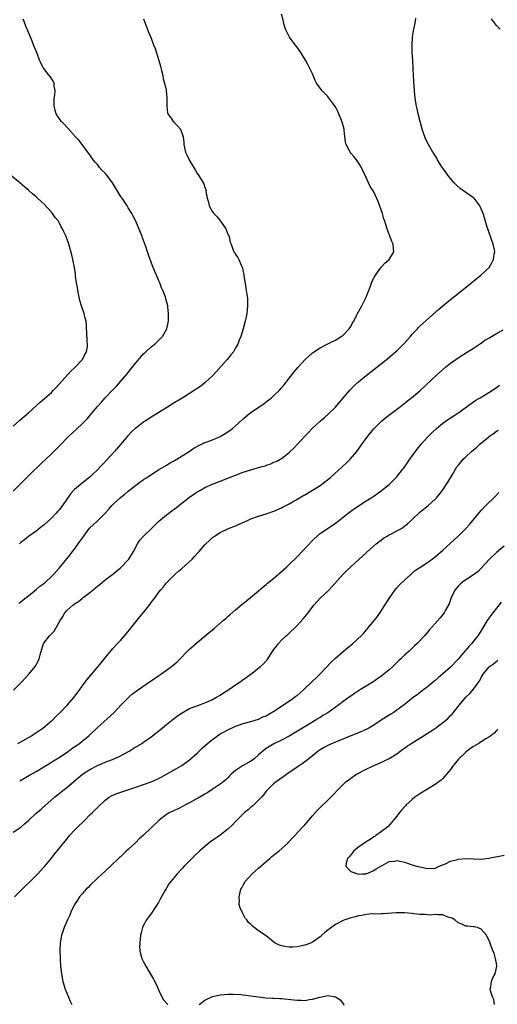
# Model space of a CAD drawing. Units: inches. Extents: x 2508000 to 2510892, y 1491000 to 1494000.
# Drawn here: x 2509195 to 2509319, y 1492359 to 1492616 of the extents above; entities that cross this region are included whole.
import ezdxf

# ---------------------------------------------------------------- set-up
doc = ezdxf.new("R2010")
doc.units = ezdxf.units.IN
doc.header["$MEASUREMENT"] = 0
doc.layers.add('LD25081491_10ft', color=63, linetype='Continuous')

msp = doc.modelspace()

# ---------------------------------------------------------------- linework, layer by layer
at = {"layer": 'LD25081491_10ft'}
for points, elevation in [([(2509193, 1492492.7), (2509195, 1492494.67), (2509196.16, 1492495.84), (2509197.37, 1492497), (2509200.2, 1492499.8), (2509203, 1492502.41), (2509203.6, 1492503), (2509205, 1492504.39), (2509207.53, 1492507), (2509208.28, 1492507.72), (2509211, 1492510.24), (2509212.37, 1492511.63), (2509213.56, 1492513), (2509215, 1492514.75), (2509216.09, 1492515.91), (2509217, 1492517.02), (2509219, 1492519.06), (2509219.98, 1492520.02), (2509222.72, 1492523.28), (2509223, 1492523.65), (2509223.62, 1492524.38), (2509225, 1492526.13), (2509227, 1492528.43), (2509227.63, 1492529), (2509229, 1492530.3), (2509229.93, 1492531), (2509231.48, 1492532.52), (2509231.93, 1492533), (2509233.08, 1492535), (2509233.4, 1492536.6), (2509233.5, 1492537), (2509233.55, 1492537.55), (2509233.53, 1492539), (2509233.31, 1492540.69), (2509233.3, 1492541), (2509233, 1492542.16), (2509232.81, 1492542.81), (2509232.69, 1492543.31), (2509232.07, 1492545), (2509231.68, 1492545.68), (2509231.25, 1492547), (2509231, 1492547.5), (2509230.35, 1492549), (2509229.91, 1492549.91), (2509229.35, 1492551.35), (2509229, 1492552.32), (2509228.27, 1492554.27), (2509228.05, 1492555), (2509227.59, 1492556.41), (2509226.72, 1492558.72), (2509226.62, 1492559), (2509225.59, 1492561.59), (2509224.98, 1492563), (2509224.32, 1492564.32), (2509223.96, 1492565), (2509223, 1492566.49), (2509222.7, 1492567), (2509221.4, 1492569), (2509221, 1492569.57), (2509220.14, 1492571), (2509219.69, 1492571.68), (2509218.94, 1492573), (2509217.45, 1492575), (2509217, 1492575.57), (2509216.26, 1492576.26), (2509215.57, 1492577), (2509215, 1492577.75), (2509214.38, 1492578.38), (2509213.86, 1492579), (2509213, 1492580.35), (2509212.47, 1492581), (2509211, 1492583.01), (2509210.12, 1492584.12), (2509209.24, 1492585), (2509207.28, 1492587.28), (2509207, 1492587.54), (2509206.31, 1492588.31), (2509205.65, 1492589), (2509205, 1492589.75), (2509204.28, 1492591), (2509203.94, 1492591.94), (2509203.71, 1492593), (2509203.74, 1492595), (2509203.9, 1492595.9), (2509203.98, 1492597), (2509203.74, 1492598.26), (2509203.7, 1492599), (2509203.48, 1492599.48), (2509203, 1492600.23), (2509202.71, 1492600.71), (2509202.45, 1492601), (2509201, 1492602.83), (2509200.89, 1492603), (2509200.24, 1492604.24), (2509199.93, 1492605), (2509199.27, 1492606.73), (2509199.1, 1492607.1), (2509198.52, 1492608.52), (2509198.37, 1492609), (2509197.95, 1492609.95), (2509197.39, 1492611.39), (2509196.71, 1492613), (2509196.46, 1492613.54), (2509195.86, 1492615), (2509195.64, 1492615.64)], 8270), ([(2509193.14, 1492440.86), (2509195.29, 1492443), (2509197.15, 1492445), (2509198.8, 1492447), (2509199.59, 1492448.41), (2509199.83, 1492449), (2509200.09, 1492450.09), (2509200.96, 1492453), (2509201, 1492453.07), (2509202.51, 1492455), (2509202.76, 1492455.24), (2509203, 1492455.55), (2509203.73, 1492456.27), (2509204.18, 1492457), (2509205.25, 1492459), (2509205.94, 1492460.06), (2509206.46, 1492461), (2509207, 1492461.57), (2509208.56, 1492463), (2509208.83, 1492463.17), (2509209, 1492463.31), (2509210.08, 1492463.92), (2509211, 1492464.76), (2509211.14, 1492464.86), (2509211.29, 1492465), (2509213, 1492466.28), (2509213.87, 1492467), (2509214.51, 1492467.49), (2509215, 1492467.95), (2509215.6, 1492468.4), (2509217, 1492469.56), (2509219, 1492471.06), (2509220.05, 1492471.95), (2509221, 1492472.71), (2509221.3, 1492473), (2509223, 1492474.83), (2509223.14, 1492475), (2509223.87, 1492476.13), (2509224.38, 1492477), (2509225.42, 1492479), (2509226.06, 1492479.94), (2509227, 1492481), (2509229.07, 1492483), (2509230.07, 1492483.93), (2509231, 1492484.88), (2509233, 1492486.52), (2509233.61, 1492487), (2509234.42, 1492487.58), (2509235.56, 1492488.44), (2509236.22, 1492489), (2509237, 1492489.59), (2509239, 1492491.14), (2509240.11, 1492491.89), (2509241, 1492492.52), (2509241.81, 1492493), (2509243, 1492493.65), (2509245, 1492494.56), (2509247, 1492495.34), (2509249, 1492496.08), (2509253, 1492497.63), (2509255, 1492498.29), (2509257.54, 1492499), (2509258.67, 1492499.33), (2509259, 1492499.46), (2509260.16, 1492499.84), (2509261, 1492500.21), (2509261.57, 1492500.43), (2509262.65, 1492501), (2509263, 1492501.22), (2509265, 1492502.79), (2509265.23, 1492503), (2509266.14, 1492503.86), (2509267.1, 1492504.9), (2509269.01, 1492507), (2509270, 1492508), (2509270.94, 1492509), (2509273, 1492510.9), (2509274.14, 1492511.86), (2509275.2, 1492512.8), (2509277, 1492514.54), (2509277.4, 1492515), (2509280.89, 1492519.11), (2509281.86, 1492520.14), (2509282.78, 1492521), (2509283, 1492521.2), (2509285, 1492522.86), (2509289, 1492525.94), (2509290.71, 1492527.29), (2509292.69, 1492529), (2509293, 1492529.29), (2509294.75, 1492531), (2509296.55, 1492533), (2509297, 1492533.55), (2509298.36, 1492535), (2509298.65, 1492535.35), (2509299, 1492535.7), (2509303.92, 1492540.08), (2509305, 1492541), (2509307, 1492542.65), (2509309.43, 1492544.57), (2509314.92, 1492549), (2509317.04, 1492551), (2509317.81, 1492552.19), (2509318.22, 1492553), (2509318.4, 1492554.4), (2509318.53, 1492555), (2509318.46, 1492555.54), (2509318.16, 1492557), (2509317, 1492560.29), (2509316.81, 1492560.81), (2509316.72, 1492561), (2509316.57, 1492561.43), (2509315.88, 1492563.88), (2509315.54, 1492565), (2509315, 1492566.2), (2509314.66, 1492567), (2509313.97, 1492567.97), (2509313.13, 1492569), (2509313, 1492569.12), (2509311, 1492570.53), (2509309.54, 1492571.54), (2509308.46, 1492572.46), (2509307.97, 1492573), (2509307, 1492574.12), (2509306.33, 1492575), (2509305.76, 1492575.76), (2509304.93, 1492576.93), (2509304.16, 1492578.16), (2509303.61, 1492579), (2509303.4, 1492579.4), (2509302.64, 1492580.64), (2509302.4, 1492581), (2509301.58, 1492582.42), (2509301.26, 1492583), (2509300.51, 1492584.51), (2509300.29, 1492585), (2509299.94, 1492585.94), (2509299.61, 1492587), (2509299.07, 1492589), (2509298.59, 1492591), (2509298.33, 1492592.33), (2509298.17, 1492593), (2509297.83, 1492595), (2509297.59, 1492597), (2509297.44, 1492599.44), (2509297.4, 1492601), (2509297.31, 1492602.69), (2509297.15, 1492605), (2509297.04, 1492607), (2509297.01, 1492609), (2509297.13, 1492611), (2509297.47, 1492613), (2509297.73, 1492614.27), (2509297.84, 1492615), (2509297.93, 1492615.93)], 8300), ([(2509194.52, 1492463.48), (2509195, 1492463.84), (2509195.6, 1492464.4), (2509196.42, 1492465), (2509197, 1492465.46), (2509199, 1492467.1), (2509200.01, 1492467.99), (2509201, 1492468.65), (2509201.48, 1492469), (2509203, 1492470.45), (2509203.54, 1492471), (2509205, 1492472.67), (2509207.91, 1492476.09), (2509208.51, 1492477), (2509209, 1492477.62), (2509209.98, 1492479), (2509210.42, 1492479.58), (2509211.41, 1492481), (2509212.96, 1492483.04), (2509213.95, 1492484.05), (2509215, 1492485), (2509216.99, 1492487.01), (2509217.97, 1492488.03), (2509218.77, 1492489), (2509219, 1492489.23), (2509221, 1492491.04), (2509222.11, 1492491.89), (2509223, 1492492.7), (2509223.36, 1492493), (2509225, 1492494.29), (2509226.04, 1492495), (2509227, 1492495.71), (2509227.81, 1492496.19), (2509231, 1492498.32), (2509232.7, 1492499.3), (2509233, 1492499.45), (2509233.94, 1492500.06), (2509235, 1492500.57), (2509235.25, 1492500.75), (2509235.72, 1492501), (2509238.94, 1492503), (2509240.12, 1492503.88), (2509241.38, 1492504.62), (2509242.25, 1492505), (2509243, 1492505.35), (2509243.55, 1492505.55), (2509245, 1492506.11), (2509247, 1492506.94), (2509248.3, 1492507.7), (2509249.51, 1492508.49), (2509250.16, 1492509), (2509251, 1492509.7), (2509252.73, 1492511.27), (2509253, 1492511.54), (2509254.71, 1492513), (2509255, 1492513.23), (2509258.45, 1492515.55), (2509259, 1492515.96), (2509260.32, 1492517), (2509261, 1492517.59), (2509262.44, 1492519), (2509263, 1492519.59), (2509263.64, 1492520.36), (2509265, 1492522.12), (2509265.65, 1492523), (2509266.24, 1492523.76), (2509267.27, 1492525), (2509269, 1492526.92), (2509271, 1492528.72), (2509273, 1492530.05), (2509275, 1492531.05), (2509276.29, 1492531.71), (2509277, 1492532.03), (2509277.58, 1492532.42), (2509278.53, 1492533), (2509279, 1492533.36), (2509280.62, 1492535), (2509281, 1492535.62), (2509281.47, 1492536.53), (2509281.79, 1492537), (2509282.59, 1492538.59), (2509282.78, 1492539), (2509283.87, 1492541), (2509284.93, 1492543.07), (2509286.13, 1492546.13), (2509286.6, 1492547.4), (2509287.27, 1492548.73), (2509288.68, 1492550.68), (2509288.93, 1492551.07), (2509289, 1492551.16), (2509289.89, 1492552.11), (2509291.06, 1492553), (2509292.2, 1492555), (2509292.15, 1492555.85), (2509292.03, 1492557), (2509291.73, 1492557.73), (2509291.17, 1492559.17), (2509291, 1492559.58), (2509290.51, 1492561), (2509290.14, 1492562.14), (2509289.92, 1492563), (2509289.66, 1492563.66), (2509289.27, 1492565), (2509288.19, 1492568.19), (2509287, 1492570.66), (2509286.09, 1492572.09), (2509285.62, 1492573), (2509285, 1492574.36), (2509284.73, 1492575), (2509284.18, 1492576.18), (2509283.77, 1492577), (2509283, 1492578.21), (2509282.48, 1492579), (2509281.83, 1492579.83), (2509281, 1492580.75), (2509280.82, 1492581), (2509280.67, 1492581.33), (2509279.82, 1492583), (2509279.66, 1492583.66), (2509279.48, 1492585), (2509279.3, 1492586.7), (2509279.25, 1492587), (2509278.78, 1492588.78), (2509278.71, 1492589), (2509278.48, 1492589.52), (2509277.61, 1492591.61), (2509277, 1492592.83), (2509276.93, 1492592.93), (2509276.49, 1492593.51), (2509275.23, 1492595.23), (2509275, 1492595.52), (2509274.25, 1492596.25), (2509273.57, 1492597), (2509273, 1492597.71), (2509272.12, 1492599), (2509271.7, 1492599.7), (2509271, 1492601.43), (2509269.85, 1492603.85), (2509269.22, 1492605), (2509268, 1492607), (2509267.58, 1492607.58), (2509267, 1492608.31), (2509266.56, 1492609), (2509265.02, 1492611), (2509264.34, 1492612.34), (2509263.98, 1492613), (2509263.58, 1492614.42), (2509263.45, 1492615), (2509263.38, 1492615.38), (2509262.94, 1492616.94)], 8290), ([(2509227, 1492615.71), (2509227.24, 1492615), (2509227.41, 1492614.59), (2509228.29, 1492612.29), (2509229, 1492610.66), (2509229.63, 1492609), (2509230.03, 1492608.03), (2509231, 1492604.92), (2509231.4, 1492603.4), (2509231.49, 1492603), (2509231.69, 1492602.31), (2509232, 1492601), (2509232.12, 1492600.12), (2509232.49, 1492599), (2509232.89, 1492597.11), (2509233.11, 1492595), (2509233.11, 1492593), (2509233.24, 1492591.24), (2509233.3, 1492591), (2509234.09, 1492589.91), (2509234.72, 1492589), (2509234.88, 1492588.88), (2509235, 1492588.74), (2509235.9, 1492587.9), (2509236.66, 1492587), (2509237.29, 1492585.29), (2509237.36, 1492585), (2509237.49, 1492583.49), (2509237.51, 1492583), (2509237.97, 1492581), (2509238.31, 1492580.31), (2509238.89, 1492579), (2509239, 1492578.81), (2509240.43, 1492576.43), (2509241, 1492575.42), (2509241.31, 1492575), (2509242.59, 1492573), (2509242.73, 1492572.73), (2509243, 1492571.77), (2509243.27, 1492571.27), (2509243.29, 1492571), (2509243.25, 1492570.75), (2509243.55, 1492569), (2509243.98, 1492567.98), (2509244.11, 1492567), (2509245, 1492565.42), (2509245.29, 1492565), (2509246.17, 1492564.17), (2509247.03, 1492563.03), (2509248.49, 1492561), (2509249, 1492559.65), (2509249.32, 1492559), (2509249.59, 1492557.59), (2509249.83, 1492557), (2509250.28, 1492555.72), (2509250.56, 1492555), (2509250.77, 1492554.77), (2509251, 1492554.31), (2509251.59, 1492553.59), (2509251.84, 1492553), (2509252.41, 1492551.59), (2509252.84, 1492550.84), (2509253, 1492549.86), (2509253.15, 1492549.15), (2509253.16, 1492548.84), (2509253.63, 1492545.63), (2509253.75, 1492545), (2509253.89, 1492543.89), (2509254.07, 1492543), (2509254.14, 1492541), (2509253.99, 1492540.01), (2509253.91, 1492539), (2509253.66, 1492537.66), (2509253.51, 1492537), (2509252.96, 1492535), (2509252.35, 1492533), (2509251.96, 1492532.04), (2509251.56, 1492531), (2509251, 1492529.99), (2509250.42, 1492529), (2509249.78, 1492528.22), (2509248.83, 1492527), (2509245.23, 1492523), (2509245, 1492522.77), (2509243.06, 1492521), (2509241.92, 1492520.08), (2509241, 1492519.47), (2509240.74, 1492519.26), (2509239, 1492518.1), (2509237.25, 1492517), (2509234.58, 1492515.42), (2509233.91, 1492515), (2509231, 1492513.22), (2509229, 1492511.96), (2509228.43, 1492511.57), (2509227.53, 1492511), (2509227, 1492510.64), (2509225, 1492509.13), (2509224.85, 1492509), (2509223.89, 1492508.11), (2509222.89, 1492507.11), (2509221, 1492504.82), (2509219.47, 1492503), (2509217.62, 1492501), (2509216.33, 1492499.67), (2509215.74, 1492499), (2509215, 1492498.23), (2509213.75, 1492497), (2509213, 1492496.34), (2509211, 1492494.79), (2509209, 1492493.14), (2509208.86, 1492493), (2509207.97, 1492492.03), (2509205.87, 1492489), (2509205, 1492487.82), (2509204.6, 1492487.4), (2509204.27, 1492487), (2509203, 1492485.68), (2509202.26, 1492485), (2509201, 1492483.87), (2509200.53, 1492483.47), (2509199, 1492482.3), (2509197, 1492480.91), (2509195.95, 1492480.05), (2509195, 1492479.34), (2509194.65, 1492479)], 8280), ([(2509319.96, 1492613), (2509319, 1492613.98), (2509318.19, 1492615), (2509317.7, 1492615.7)], 8310), ([(2509193, 1492509.6), (2509194.79, 1492511.21), (2509197, 1492513.13), (2509200.11, 1492515.89), (2509203, 1492518.42), (2509203.58, 1492519), (2509204.28, 1492519.72), (2509208.08, 1492523.92), (2509209, 1492524.83), (2509209.19, 1492525), (2509211.1, 1492527), (2509211.71, 1492528.29), (2509212.14, 1492529), (2509212.38, 1492530.38), (2509212.42, 1492531), (2509212.31, 1492531.69), (2509212.22, 1492534.22), (2509212.16, 1492535), (2509212.16, 1492535.84), (2509212.04, 1492537), (2509211.76, 1492537.76), (2509211.55, 1492539), (2509211, 1492540.42), (2509210.84, 1492541), (2509210.39, 1492542.39), (2509209.85, 1492545), (2509209.77, 1492545.77), (2509209.53, 1492547), (2509209.28, 1492548.72), (2509209.27, 1492549.27), (2509208.98, 1492550.98), (2509208.57, 1492553), (2509208.28, 1492554.28), (2509207.53, 1492557), (2509207, 1492558.54), (2509206.83, 1492559), (2509206.23, 1492560.23), (2509205.92, 1492561), (2509205.58, 1492561.58), (2509205, 1492562.69), (2509204.81, 1492563), (2509204.02, 1492564.02), (2509203.32, 1492565), (2509203, 1492565.4), (2509201, 1492567.51), (2509200.21, 1492568.21), (2509199.39, 1492569), (2509199, 1492569.36), (2509198.11, 1492570.11), (2509197.11, 1492571), (2509195.95, 1492571.95), (2509194.77, 1492573), (2509192.32, 1492575)], 8260), ([(2509194.28, 1492427), (2509195, 1492427.36), (2509197, 1492428.49), (2509197.81, 1492429), (2509199, 1492429.8), (2509199.7, 1492430.3), (2509200.76, 1492431), (2509203, 1492432.83), (2509203.19, 1492433), (2509204.08, 1492433.92), (2509205.22, 1492435), (2509207.17, 1492437), (2509208.93, 1492439), (2509210.4, 1492441), (2509211, 1492441.9), (2509212.33, 1492443.67), (2509213.24, 1492444.76), (2509215.17, 1492447), (2509215.99, 1492448.01), (2509217, 1492449.29), (2509219, 1492451.68), (2509220.25, 1492453), (2509221, 1492453.82), (2509222.02, 1492455), (2509223, 1492456.18), (2509225, 1492458.65), (2509226.07, 1492459.93), (2509227, 1492461.09), (2509228.73, 1492463.27), (2509229, 1492463.67), (2509230.01, 1492465), (2509231, 1492466.35), (2509231.53, 1492467), (2509232.21, 1492467.79), (2509233, 1492468.78), (2509233.2, 1492469), (2509235.17, 1492471), (2509236.13, 1492471.87), (2509237, 1492472.58), (2509239.66, 1492475), (2509240.33, 1492475.67), (2509241, 1492476.46), (2509241.27, 1492476.73), (2509241.51, 1492477), (2509243, 1492478.76), (2509243.24, 1492479), (2509244.18, 1492479.82), (2509245, 1492480.63), (2509245.5, 1492481), (2509247, 1492481.95), (2509249.16, 1492483), (2509251, 1492483.7), (2509251.92, 1492484.09), (2509253.91, 1492485), (2509255, 1492485.48), (2509257, 1492486.2), (2509259, 1492486.81), (2509261, 1492487.47), (2509263, 1492488.34), (2509263.41, 1492488.59), (2509265, 1492489.44), (2509266.01, 1492490.01), (2509267.67, 1492491), (2509268.52, 1492491.48), (2509269, 1492491.74), (2509271.08, 1492492.92), (2509273, 1492494.19), (2509274.61, 1492495.39), (2509275.7, 1492496.3), (2509278.75, 1492499), (2509279.91, 1492500.09), (2509280.84, 1492501), (2509282.56, 1492503), (2509284.01, 1492505), (2509285, 1492506.41), (2509285.45, 1492507), (2509287, 1492508.91), (2509289, 1492510.91), (2509290.15, 1492511.85), (2509294.31, 1492515), (2509295.81, 1492516.19), (2509296.85, 1492517), (2509299, 1492518.81), (2509303.41, 1492523), (2509305.72, 1492525), (2509307, 1492526.02), (2509308.35, 1492527), (2509309, 1492527.44), (2509311.2, 1492528.8), (2509313, 1492529.94), (2509314.82, 1492531.18), (2509315, 1492531.28), (2509315.97, 1492532.03), (2509317, 1492532.56), (2509317.25, 1492532.75), (2509317.73, 1492533), (2509319, 1492533.77), (2509320.69, 1492534.69)], 8310), ([(2509194.73, 1492417.27), (2509197.26, 1492418.74), (2509199, 1492419.71), (2509201, 1492420.86), (2509202.31, 1492421.69), (2509203, 1492422.07), (2509203.55, 1492422.45), (2509205, 1492423.32), (2509207.46, 1492425), (2509208.33, 1492425.67), (2509209.52, 1492426.48), (2509210.31, 1492427), (2509211, 1492427.55), (2509212.78, 1492429), (2509215, 1492431.13), (2509219.29, 1492435), (2509221.22, 1492437), (2509222.07, 1492437.93), (2509223.18, 1492439), (2509224.13, 1492439.87), (2509225.7, 1492441), (2509228.59, 1492443), (2509229, 1492443.32), (2509231, 1492444.69), (2509231.49, 1492445), (2509233, 1492446.06), (2509234.28, 1492447), (2509234.68, 1492447.32), (2509235.73, 1492448.27), (2509239, 1492451.55), (2509241, 1492453.32), (2509244.15, 1492455.86), (2509245.51, 1492457), (2509247.8, 1492459), (2509248.43, 1492459.57), (2509249, 1492460.03), (2509249.5, 1492460.5), (2509251, 1492461.76), (2509252.73, 1492463.27), (2509253, 1492463.47), (2509254.85, 1492465), (2509257, 1492466.74), (2509258.2, 1492467.8), (2509259, 1492468.4), (2509259.31, 1492468.69), (2509261, 1492470.07), (2509263, 1492471.76), (2509263.63, 1492472.37), (2509264.35, 1492473), (2509265, 1492473.61), (2509267, 1492475.63), (2509271, 1492479.83), (2509271.59, 1492480.41), (2509273, 1492481.64), (2509277, 1492484.35), (2509279, 1492485.92), (2509280.34, 1492487), (2509281, 1492487.5), (2509281.9, 1492488.1), (2509283, 1492488.9), (2509285, 1492490.15), (2509286.76, 1492491.24), (2509287, 1492491.42), (2509287.95, 1492492.05), (2509289, 1492492.83), (2509291, 1492494.47), (2509293, 1492496.45), (2509293.48, 1492497), (2509295, 1492498.99), (2509296.38, 1492501), (2509297.84, 1492503), (2509298.34, 1492503.66), (2509299.42, 1492505), (2509301, 1492506.73), (2509302.14, 1492507.86), (2509303.36, 1492509), (2509305, 1492510.38), (2509305.85, 1492511), (2509307, 1492511.8), (2509308.88, 1492513), (2509312.43, 1492515.57), (2509313, 1492515.97), (2509313.62, 1492516.38), (2509314.7, 1492517), (2509317, 1492518.39), (2509317.97, 1492519), (2509318.59, 1492519.41), (2509319, 1492519.74), (2509319.73, 1492520.27)], 8320), ([(2509193, 1492403.83), (2509195, 1492405.15), (2509195.99, 1492406.01), (2509197, 1492406.9), (2509199, 1492408.78), (2509200.2, 1492409.8), (2509201, 1492410.52), (2509201.27, 1492410.73), (2509203.82, 1492413), (2509205, 1492413.94), (2509206.29, 1492415), (2509207, 1492415.54), (2509209.96, 1492418.04), (2509211.14, 1492419), (2509213, 1492420.23), (2509215, 1492421.28), (2509216.24, 1492421.76), (2509217, 1492422.12), (2509217.66, 1492422.34), (2509219.32, 1492423), (2509221, 1492423.79), (2509223.28, 1492425), (2509224.34, 1492425.66), (2509226.58, 1492427), (2509227, 1492427.29), (2509229, 1492428.73), (2509231.89, 1492431), (2509233, 1492431.94), (2509234.69, 1492433.31), (2509235.83, 1492434.17), (2509237.04, 1492434.96), (2509239, 1492436.05), (2509240.66, 1492436.66), (2509241, 1492436.81), (2509241.55, 1492437), (2509242.59, 1492437.41), (2509243, 1492437.52), (2509243.99, 1492438.01), (2509245, 1492438.42), (2509246.06, 1492439), (2509247, 1492439.59), (2509247.84, 1492440.16), (2509249.27, 1492441), (2509251, 1492442.21), (2509252.19, 1492443), (2509252.64, 1492443.36), (2509254.95, 1492445), (2509257.52, 1492447), (2509258.31, 1492447.69), (2509259, 1492448.51), (2509259.24, 1492448.76), (2509259.42, 1492449), (2509260.11, 1492450.11), (2509261, 1492451.47), (2509261.64, 1492452.35), (2509262.14, 1492453), (2509263, 1492453.87), (2509264.2, 1492455), (2509264.64, 1492455.36), (2509267, 1492457.74), (2509268.59, 1492459.41), (2509269.5, 1492460.5), (2509269.91, 1492461), (2509271.38, 1492463), (2509272.13, 1492463.87), (2509273.17, 1492465), (2509275, 1492466.66), (2509276.16, 1492467.84), (2509278.98, 1492471), (2509279.98, 1492472.02), (2509283.21, 1492475), (2509285, 1492476.63), (2509285.39, 1492477), (2509287.65, 1492479), (2509288.39, 1492479.61), (2509289, 1492480.03), (2509289.55, 1492480.45), (2509290.46, 1492481), (2509291, 1492481.3), (2509291.59, 1492481.59), (2509293, 1492482.33), (2509294.19, 1492483), (2509294.68, 1492483.32), (2509295.81, 1492484.19), (2509296.68, 1492485), (2509297, 1492485.33), (2509299, 1492487.26), (2509301.15, 1492489), (2509303, 1492490.65), (2509303.34, 1492491), (2509304.1, 1492491.9), (2509305, 1492493.04), (2509306.34, 1492495), (2509307.48, 1492497), (2509308.69, 1492499), (2509309, 1492499.42), (2509309.71, 1492500.29), (2509310.34, 1492501), (2509311, 1492501.64), (2509312.48, 1492503), (2509313, 1492503.43), (2509313.84, 1492504.16), (2509314.74, 1492505), (2509317, 1492506.88), (2509317.15, 1492507), (2509318.24, 1492507.76), (2509319, 1492508.33), (2509319.4, 1492508.6)], 8330), ([(2509193.38, 1492387), (2509195, 1492388.71), (2509196.17, 1492389.83), (2509197.43, 1492391), (2509199.45, 1492393), (2509200.19, 1492393.81), (2509201.32, 1492395), (2509203, 1492397.1), (2509203.82, 1492398.18), (2509205, 1492399.62), (2509207, 1492402.09), (2509207.75, 1492403), (2509209, 1492404.37), (2509209.62, 1492405), (2509211.67, 1492407), (2509213, 1492408.35), (2509213.68, 1492409), (2509215, 1492410.33), (2509217, 1492412.19), (2509218.08, 1492413), (2509218.66, 1492413.34), (2509219, 1492413.52), (2509220.05, 1492413.95), (2509225, 1492415.61), (2509228.99, 1492417.01), (2509230.41, 1492417.59), (2509231.74, 1492418.26), (2509233, 1492418.94), (2509235, 1492420.09), (2509236.83, 1492421.17), (2509237, 1492421.28), (2509239, 1492422.71), (2509241, 1492424.48), (2509242.29, 1492425.71), (2509243.71, 1492427), (2509245, 1492428.05), (2509246.3, 1492429), (2509247, 1492429.45), (2509248.01, 1492429.99), (2509249, 1492430.57), (2509249.31, 1492430.69), (2509249.93, 1492431), (2509251, 1492431.47), (2509251.74, 1492431.74), (2509253, 1492432.14), (2509254.62, 1492432.62), (2509255, 1492432.72), (2509257, 1492433.35), (2509258.12, 1492433.88), (2509259, 1492434.21), (2509259.48, 1492434.52), (2509261, 1492435.35), (2509265.58, 1492438.42), (2509266.73, 1492439.27), (2509267, 1492439.51), (2509267.83, 1492440.17), (2509268.75, 1492441), (2509270.88, 1492443), (2509271.96, 1492444.04), (2509273, 1492445.1), (2509275.88, 1492448.12), (2509277, 1492449.22), (2509279, 1492450.95), (2509280.13, 1492451.87), (2509281.57, 1492453), (2509283.75, 1492455), (2509284.35, 1492455.65), (2509285.5, 1492457), (2509287.94, 1492460.06), (2509289, 1492461.59), (2509290.34, 1492463.66), (2509291.18, 1492465), (2509292.59, 1492467), (2509293, 1492467.49), (2509293.74, 1492468.26), (2509295, 1492469.55), (2509296.66, 1492471), (2509297, 1492471.32), (2509297.9, 1492472.1), (2509299.27, 1492473), (2509301, 1492474.1), (2509302.67, 1492475.33), (2509303, 1492475.55), (2509305, 1492477.31), (2509306.91, 1492479.09), (2509309, 1492481.01), (2509311, 1492482.98), (2509311.96, 1492484.04), (2509314.42, 1492487), (2509315, 1492487.67), (2509316.25, 1492489), (2509318.66, 1492491.34), (2509319.63, 1492492.37)], 8340), ([(2509321, 1492478.4), (2509319, 1492476.74), (2509317.2, 1492475), (2509315, 1492472.6), (2509314.19, 1492471.81), (2509313, 1492470.94), (2509311, 1492469.63), (2509310.11, 1492469), (2509309.53, 1492468.47), (2509309, 1492467.95), (2509308.2, 1492467), (2509307.21, 1492465), (2509306.66, 1492463.34), (2509305.71, 1492461.71), (2509305.34, 1492461), (2509304.31, 1492459.69), (2509303, 1492458.24), (2509301.48, 1492456.52), (2509300.22, 1492455), (2509298.35, 1492453), (2509297.63, 1492452.37), (2509296.6, 1492451.4), (2509296.2, 1492451), (2509295, 1492449.94), (2509294.04, 1492449), (2509293.49, 1492448.51), (2509293, 1492448.05), (2509291.96, 1492447), (2509291, 1492446.13), (2509289.65, 1492445), (2509289, 1492444.49), (2509288.09, 1492443.91), (2509287, 1492443.16), (2509285, 1492441.93), (2509283.54, 1492441), (2509283, 1492440.67), (2509282.01, 1492439.99), (2509281, 1492439.32), (2509280.6, 1492439), (2509279.68, 1492438.32), (2509279, 1492437.88), (2509277.9, 1492437), (2509275.02, 1492434.98), (2509273.76, 1492434.24), (2509273, 1492433.77), (2509272.5, 1492433.5), (2509271.73, 1492433), (2509269.74, 1492431.74), (2509265, 1492428.84), (2509263, 1492427.8), (2509261, 1492426.89), (2509259, 1492425.7), (2509258.59, 1492425.41), (2509257, 1492423.99), (2509255.8, 1492423), (2509255.38, 1492422.62), (2509255, 1492422.37), (2509253, 1492421.23), (2509252.84, 1492421.16), (2509251, 1492419.95), (2509249.82, 1492419), (2509249.45, 1492418.55), (2509249, 1492418.05), (2509248.47, 1492417.53), (2509247, 1492416.34), (2509245.15, 1492415.15), (2509243.79, 1492414.21), (2509243, 1492413.76), (2509242.53, 1492413.47), (2509241.65, 1492413), (2509241, 1492412.63), (2509239, 1492411.55), (2509237.93, 1492411), (2509237.34, 1492410.66), (2509236.01, 1492409.99), (2509235, 1492409.54), (2509233.86, 1492409), (2509233, 1492408.47), (2509231.08, 1492407), (2509227, 1492403.07), (2509225.9, 1492402.1), (2509225, 1492401.19), (2509223, 1492399.34), (2509222.6, 1492399), (2509221, 1492397.49), (2509220.74, 1492397.26), (2509218.4, 1492395), (2509217, 1492393.68), (2509215, 1492391.85), (2509213, 1492389.94), (2509212.55, 1492389.45), (2509212.1, 1492389), (2509211, 1492387.79), (2509210.36, 1492387), (2509209.84, 1492386.16), (2509209.05, 1492385), (2509208.03, 1492383), (2509207.76, 1492382.24), (2509207.15, 1492381), (2509206.32, 1492379), (2509205.99, 1492378.01), (2509205.64, 1492377), (2509205.29, 1492375), (2509205.22, 1492373), (2509205.25, 1492371.25), (2509205.29, 1492370.71), (2509205.37, 1492369), (2509205.59, 1492367), (2509205.99, 1492365), (2509206.61, 1492363), (2509207, 1492361.97), (2509207.88, 1492359.88), (2509208.28, 1492359)], 8350), ([(2509320.19, 1492463.81), (2509319, 1492462.26), (2509318.07, 1492461), (2509317, 1492459.61), (2509316.58, 1492459), (2509315, 1492456.39), (2509314.49, 1492455.51), (2509314.16, 1492455), (2509313, 1492453.6), (2509312.53, 1492453), (2509311.75, 1492452.25), (2509311, 1492451.32), (2509310.85, 1492451.15), (2509310.74, 1492451), (2509309, 1492448.9), (2509307, 1492446.86), (2509305, 1492445.14), (2509303.84, 1492444.16), (2509303, 1492443.4), (2509301, 1492441.7), (2509300.05, 1492441), (2509298.32, 1492439.68), (2509297.37, 1492439), (2509294.94, 1492437), (2509293, 1492435.62), (2509292.08, 1492435), (2509291.41, 1492434.59), (2509291, 1492434.39), (2509288.94, 1492433.06), (2509287, 1492431.75), (2509285.7, 1492431), (2509285, 1492430.61), (2509283, 1492429.76), (2509281, 1492428.97), (2509277, 1492427.33), (2509275.37, 1492426.63), (2509275, 1492426.46), (2509274.08, 1492425.92), (2509273, 1492425.33), (2509272.52, 1492425), (2509271, 1492423.77), (2509270.07, 1492423), (2509268.34, 1492421.66), (2509267, 1492420.8), (2509264.39, 1492419), (2509263.6, 1492418.4), (2509262.41, 1492417.59), (2509261.58, 1492417), (2509261, 1492416.53), (2509259.39, 1492415), (2509259, 1492414.55), (2509258.33, 1492413.67), (2509257.75, 1492413), (2509257, 1492412.21), (2509255.36, 1492410.64), (2509255, 1492410.38), (2509254.27, 1492409.73), (2509253.36, 1492409), (2509251.33, 1492407), (2509251, 1492406.62), (2509250.2, 1492405.8), (2509249, 1492404.62), (2509247, 1492403.09), (2509245.75, 1492402.25), (2509244.58, 1492401.42), (2509244.03, 1492401), (2509243, 1492400.14), (2509241.68, 1492399), (2509240.31, 1492397.69), (2509239.57, 1492397), (2509239, 1492396.4), (2509237.6, 1492395), (2509237, 1492394.3), (2509235.76, 1492393), (2509235, 1492392.04), (2509233.62, 1492390.38), (2509233, 1492389.32), (2509232.87, 1492389.13), (2509232.59, 1492388.59), (2509231.42, 1492386.58), (2509231, 1492385.75), (2509230.58, 1492385), (2509229.71, 1492383.71), (2509229.25, 1492383), (2509228.31, 1492381.69), (2509227.75, 1492381), (2509227, 1492379.69), (2509226.72, 1492379), (2509226.39, 1492377.61), (2509226.25, 1492377), (2509226.13, 1492376.13), (2509226, 1492375), (2509225.98, 1492373.98), (2509226.05, 1492373), (2509226.21, 1492372.21), (2509226.6, 1492371), (2509227, 1492370.13), (2509227.59, 1492369), (2509229.59, 1492365.59), (2509230.26, 1492364.26), (2509231, 1492362.65), (2509231.8, 1492361), (2509232.24, 1492360.24), (2509233.15, 1492359.15), (2509233.31, 1492359)], 8360), ([(2509318.51, 1492359), (2509318.31, 1492360.31), (2509317.99, 1492361), (2509317.43, 1492362.57), (2509317.38, 1492363), (2509317.55, 1492363.55), (2509317.7, 1492365), (2509318.07, 1492365.93), (2509318.67, 1492367), (2509319.09, 1492369), (2509319, 1492369.67), (2509318.76, 1492371), (2509318.34, 1492372.34), (2509318.01, 1492373), (2509317.34, 1492375), (2509317.21, 1492375.21), (2509317, 1492375.82), (2509316.57, 1492376.57), (2509316.37, 1492377), (2509315, 1492378.6), (2509314.03, 1492379), (2509313.21, 1492379.21), (2509313, 1492379.25), (2509311.42, 1492379.42), (2509311, 1492379.37), (2509309.95, 1492379.95), (2509309, 1492380.27), (2509308.13, 1492381), (2509307.43, 1492381.43), (2509307, 1492381.59), (2509306.14, 1492381.86), (2509305, 1492382.32), (2509303.69, 1492382.31), (2509303, 1492382.42), (2509301.73, 1492382.27), (2509301, 1492382.32), (2509300.42, 1492382.42), (2509299, 1492382.41), (2509297.41, 1492382.59), (2509297, 1492382.67), (2509295, 1492382.87), (2509292.86, 1492382.86), (2509289.43, 1492382.57), (2509289, 1492382.57), (2509287.48, 1492382.52), (2509286.57, 1492382.57), (2509285, 1492382.41), (2509283.87, 1492382.13), (2509283, 1492382.04), (2509282.21, 1492381.79), (2509281, 1492381.52), (2509279.43, 1492381), (2509279, 1492380.83), (2509277, 1492379.78), (2509275.38, 1492378.62), (2509275, 1492378.31), (2509274.23, 1492377.77), (2509273.44, 1492377), (2509273, 1492376.65), (2509271, 1492375.24), (2509270.53, 1492375), (2509269, 1492374.42), (2509267.79, 1492374.21), (2509267, 1492374.02), (2509265.93, 1492373.93), (2509265, 1492373.92), (2509263.87, 1492374.13), (2509263, 1492374.23), (2509262.44, 1492374.44), (2509261.31, 1492375), (2509261, 1492375.2), (2509260.03, 1492376.03), (2509259, 1492376.83), (2509257, 1492378.2), (2509255.36, 1492379.36), (2509255, 1492379.79), (2509254.36, 1492380.36), (2509253.95, 1492381), (2509253.51, 1492381.51), (2509253, 1492382.5), (2509252.69, 1492383), (2509252.15, 1492384.15), (2509251.96, 1492385), (2509252, 1492386), (2509251.91, 1492387), (2509252.4, 1492389), (2509252.59, 1492389.41), (2509253, 1492390.11), (2509253.49, 1492391), (2509255.31, 1492393), (2509256.17, 1492393.83), (2509257, 1492394.52), (2509259, 1492396.26), (2509259.91, 1492397), (2509260.48, 1492397.52), (2509262.38, 1492399), (2509264.58, 1492401), (2509264.77, 1492401.23), (2509265, 1492401.44), (2509265.73, 1492402.27), (2509266.46, 1492403), (2509268.28, 1492405), (2509268.61, 1492405.39), (2509269, 1492405.79), (2509270.06, 1492407), (2509271, 1492408.12), (2509272.37, 1492409.63), (2509273, 1492410.29), (2509275, 1492412.17), (2509275.79, 1492413), (2509276.42, 1492413.58), (2509277.71, 1492415), (2509279.76, 1492417), (2509281, 1492417.94), (2509282.51, 1492419), (2509283, 1492419.28), (2509285, 1492420.31), (2509286.49, 1492421), (2509289, 1492422.09), (2509289.6, 1492422.4), (2509291, 1492423.08), (2509293, 1492424.29), (2509294.55, 1492425.45), (2509295, 1492425.75), (2509295.72, 1492426.28), (2509296.75, 1492427), (2509299.94, 1492429), (2509301.84, 1492430.16), (2509303.05, 1492431), (2509305, 1492432.46), (2509305.7, 1492433), (2509306.4, 1492433.6), (2509307, 1492434.24), (2509307.4, 1492434.6), (2509307.74, 1492435), (2509309.31, 1492437), (2509310.99, 1492439), (2509312.03, 1492439.97), (2509313, 1492441.13), (2509314.41, 1492443), (2509314.63, 1492443.37), (2509315, 1492444.12), (2509315.52, 1492445), (2509317, 1492446.82), (2509317.17, 1492447), (2509318.24, 1492447.76), (2509319.32, 1492448.68)], 8370), ([(2509319.33, 1492430.67), (2509319, 1492430.34), (2509318.36, 1492429.64), (2509317.52, 1492429), (2509317, 1492428.66), (2509316.18, 1492428.18), (2509315, 1492427.44), (2509314.36, 1492427), (2509313, 1492426.19), (2509312.29, 1492425.71), (2509311, 1492424.68), (2509309.1, 1492422.9), (2509307.53, 1492421), (2509307, 1492420.19), (2509306, 1492419), (2509305.56, 1492418.44), (2509305, 1492417.85), (2509304.54, 1492417.46), (2509303.95, 1492417), (2509303, 1492416.32), (2509299, 1492413.83), (2509297.74, 1492413), (2509297, 1492412.36), (2509295.49, 1492411), (2509295.29, 1492410.71), (2509295, 1492410.44), (2509294.35, 1492409.65), (2509293.72, 1492409), (2509293, 1492408.04), (2509290.71, 1492405.29), (2509289, 1492404.01), (2509287.54, 1492403), (2509287.24, 1492402.76), (2509287, 1492402.68), (2509286.06, 1492401.94), (2509285, 1492401.39), (2509283, 1492399.94), (2509281.84, 1492399), (2509281.5, 1492398.5), (2509281, 1492398), (2509280.56, 1492397.44), (2509280.17, 1492397), (2509279.78, 1492395.78), (2509279.71, 1492395), (2509281, 1492393.59), (2509282.74, 1492393), (2509282.96, 1492392.96), (2509283.95, 1492393), (2509284.94, 1492393.06), (2509285, 1492393.05), (2509287, 1492393.86), (2509287.65, 1492394.35), (2509288.84, 1492395), (2509289, 1492395.12), (2509289.22, 1492395.22), (2509291, 1492396.24), (2509292.36, 1492396.36), (2509293, 1492396.45), (2509294.21, 1492396.21), (2509295, 1492396.02), (2509297.26, 1492395.26), (2509298.16, 1492395), (2509299, 1492394.8), (2509301, 1492394.44), (2509303, 1492394.53), (2509304.06, 1492395), (2509305.66, 1492395.66), (2509307, 1492396.35), (2509308.79, 1492396.79), (2509309, 1492396.86), (2509311, 1492397), (2509315, 1492396.87), (2509317, 1492397.07), (2509321, 1492397.91)], 8380), ([(2509241.53, 1492359), (2509243, 1492360.1), (2509245, 1492361.04), (2509246.61, 1492361.39), (2509247, 1492361.49), (2509249, 1492361.64), (2509250.35, 1492361.65), (2509252.44, 1492361.56), (2509253, 1492361.52), (2509255, 1492361.28), (2509257, 1492360.98), (2509258.75, 1492360.75), (2509260.62, 1492360.62), (2509261, 1492360.63), (2509262.52, 1492360.52), (2509263, 1492360.52), (2509266.19, 1492360.19), (2509267, 1492360.08), (2509268.08, 1492360.08), (2509269, 1492360.04), (2509270.29, 1492360.29), (2509271, 1492360.39), (2509272.91, 1492360.91), (2509273.46, 1492361), (2509275, 1492361.29), (2509277, 1492361.02), (2509278.24, 1492360.24), (2509279.09, 1492359.09), (2509279.19, 1492358.81)], 8360)]:
    msp.add_lwpolyline(points, dxfattribs=dict(at, elevation=elevation))

doc.saveas('drawing.dxf')
